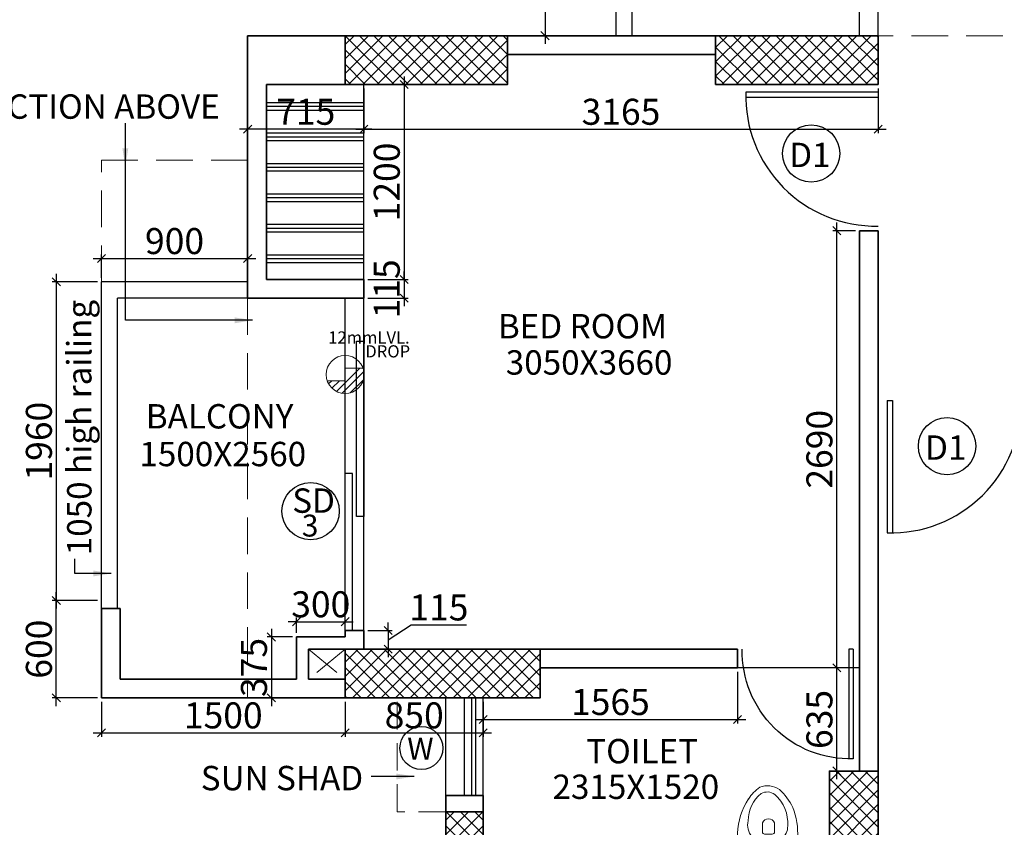
# Model space of a CAD drawing. Extents: x 2169506 to 2739449, y -733801 to -445873.
# Drawn here: x 2185805 to 2191864, y -480649 to -475679 of the extents above; entities that cross this region are included whole.
import ezdxf

# ---------------------------------------------------------------- set-up
doc = ezdxf.new("R2010")
doc.units = 0
doc.header["$LTSCALE"] = 450
doc.header["$MEASUREMENT"] = 0
doc.header["$PDMODE"] = 35
doc.linetypes.add('DASHED', pattern=[0.75, 0.5, -0.25])
doc.layers.get('0').update_dxf_attribs({"linetype": 'CONTINUOUS'})
doc.layers.get('DEFPOINTS').update_dxf_attribs({"linetype": 'CONTINUOUS'})
for name, color, linetype, lineweight in [('12MM DRO', 1, 'CONTINUOUS', 20), ('COL', 6, 'CONTINUOUS', 35), ('COLUMN HATCH', 9, 'CONTINUOUS', 5), ('PRO', 91, 'DASHED', 15), ('S-COLUMN', 5, 'CONTINUOUS', 30), ('SAN', 7, 'CONTINUOUS', 15), ('WALL', 1, 'CONTINUOUS', 35), ('work dim', 7, 'CONTINUOUS', 18)]:
    doc.layers.add(name, color=color, linetype=linetype, lineweight=lineweight)
for name, color, linetype in [('BAL', 7, 'CONTINUOUS'), ('DOOR', 42, 'CONTINUOUS'), ('DW', 120, 'CONTINUOUS'), ('HATCH', 9, 'CONTINUOUS'), ('TEXT', 3, 'CONTINUOUS'), ('WIN', 140, 'CONTINUOUS')]:
    doc.layers.add(name, color=color, linetype=linetype)
doc.styles.add('d', font='GOTHIC.TTF')
doc.styles.add('WORK', font='swissc.ttf')
doc.dimstyles.new('150', dxfattribs={"dimtxt": 150, "dimasz": 110, "dimexe": 0.18, "dimexo": 0.0625, "dimgap": 40, "dimtad": 0, "dimdec": 1, "dimzin": 12, "dimdsep": 46, "dimtxsty": 'd', "dimblk1": 'ARCHTICK', "dimblk2": 'ARCHTICK', "dimsah": 1, "dimcen": 0.09, "dimclrd": 256, "dimclre": 9, "dimclrt": 1, "dimadec": 0, "dimazin": 0, "dimtfac": 1, "dimtdec": 1, "dimtmove": 2, "dimatfit": 3, "dimfxl": 1, "dimtolj": 1, "dimtzin": 0, "dimlwd": -1, "dimlwe": 13, "dimarcsym": 0})
doc.dimstyles.new('WORKING', dxfattribs={"dimscale": 0, "dimtxt": 160, "dimasz": 50, "dimexe": 25, "dimexo": 25, "dimgap": 25, "dimtad": 1, "dimtoh": 1, "dimdec": 0, "dimzin": 0, "dimdsep": 46, "dimtxsty": 'WORK', "dimblk1": 'OBLIQUE', "dimblk2": 'OBLIQUE', "dimsah": 1, "dimcen": 0.09, "dimdle": 50, "dimclrd": 256, "dimclre": 256, "dimclrt": 5, "dimadec": 0, "dimazin": 0, "dimtfac": 1, "dimtdec": 0, "dimtix": 1, "dimtmove": 1, "dimatfit": 0, "dimfxl": 50, "dimtolj": 1, "dimtzin": 0, "dimarcsym": 0})
pattern_1 = [(315, (-8013019.35, 780149.456), (44.1941738, 44.1941738), []), (45, (-8013019.35, 780149.456), (-44.1941738, 44.1941738), [])]

# ---------------------------------------------------------------- blocks, each defined once
blk = doc.blocks.new('2')
at = {"layer": 'SAN'}
for p, q in [((3789538.7, -9756161), (3789564.5, -9756088.8)), ((3789564.5, -9756088.8), (3789585.7, -9756073.1)), ((3789585.7, -9756073.1), (3789684.4, -9756067.6)), ((3789673.4, -9756091.4), (3789736, -9756137.1)), ((3789684.4, -9756067.6), (3789692.2, -9756064.5)), ((3789657.6, -9756113.6), (3789676.5, -9756127.3)), ((3789934.7, -9756165.7), (3789990.9, -9756165.7)), ((3789920.7, -9756226.6), (3789920.7, -9756179.7)), ((3789538.7, -9756258), (3789564.5, -9756330.2)), ((3789680.6, -9756324.4), (3789732.8, -9756283.9)), ((3789990.9, -9756240.6), (3789934.7, -9756240.6)), ((3789564.5, -9756330.2), (3789585.7, -9756345.9)), ((3789585.7, -9756345.9), (3789684.4, -9756351.4)), ((3789671.7, -9756302.6), (3789635.5, -9756316.5)), ((3789684.4, -9756351.4), (3789692.2, -9756354.5)), ((3789692.2, -9756354.5), (3789704.8, -9756353))]:
    blk.add_line(p, q, dxfattribs=at)
for centre, radius in [((3789808.1, -9756143.2), 12.9), ((3789628.2, -9756203.2), 12.6), ((3789808.1, -9756268.2), 12.9)]:
    blk.add_circle(centre, radius, dxfattribs=at)
for centre, radius, start, end in [((3789923.9, -9756465.4), 442.3, 68.65395, 118.17427), ((3789636.9, -9756193.8), 82.8, 75.52672, 143.01503), ((3789394.9, -9754706), 1413.1, 277.45354, 282.25183), ((3789695.4, -9756087.1), 22.8, 26.79186, 97.88441), ((3789708.4, -9756104.7), 22.4, 60.65175, 127.54898), ((3789436.9, -9756204), 306.5, 330.92832, 24.5219), ((3789969.5, -9756190.7), 106.2, 89.18062, 190.13841), ((3789986.6, -9756322.3), 238.3, 41.59071, 93.73318), ((3789914.7, -9756400.4), 386.4, 43.30449, 63.87433), ((3789677.8, -9756206.6), 124, 149.69931, 189.7151), ((3789532.8, -9756211.1), 166.4, 326.62457, 30.26179), ((3789934.7, -9756179.7), 14, 90, 180), ((3789974.2, -9756203.2), 41, 294.0149, 65.9851), ((3790101.7, -9756210.4), 78.2, 330.73701, 36.33743), ((3790081.2, -9756210.1), 136.9, 340.05498, 33.09331), ((3789647.6, -9756225.2), 92, 181.39221, 262.46495), ((3789977.1, -9756218.7), 112.5, 175.23606, 283.34304), ((3789934.7, -9756226.6), 14, 180, 270), ((3789488, -9756276.1), 84.9, 348.17147, 358.10288), ((3790002.6, -9756112.1), 216.1, 270.12673, 320.79446), ((3789987.8, -9756094.2), 275.2, 302.73114, 323.78146), ((3789584.1, -9756299.7), 14.4, 154.58171, 258.34524), ((3789594, -9756663.5), 349.9, 72.01311, 92.10015), ((3789710.3, -9756310.5), 21.8, 247.88327, 284.11909), ((3789912.5, -9755988.2), 405.2, 240.27317, 303.59965)]:
    blk.add_arc(centre, radius, start, end, dxfattribs=at)
blk = doc.blocks.new('A$C32A556BB')
at = {"layer": 'DOOR'}
for p, q in [((0, 30), (749.5, 30)), ((0, 0), (0, 30)), ((0, 0), (750, 0))]:
    blk.add_line(p, q, dxfattribs=at)
blk.add_arc((13.4, 22.9), 736.9, 358.2224, 91.043, dxfattribs=at)
blk = doc.blocks.new('A$C45673574')
at = {"layer": '12MM DRO'}
for p, q in [((78.1, 110.5), (78.1, 0)), ((78.1, 82.4), (97.4, 101.6)), ((78.1, 35.5), (123.7, 81.1)), ((0, -89.5), (143.2, 53.7)), ((0, 0), (0, -110.5)), ((0, 0), (78.1, 0)), ((20.6, -115.7), (154.8, 18.4)), ((70.8, -112.5), (152, -31.2))]:
    blk.add_line(p, q, dxfattribs=at)
blk.add_circle((39.1, 0), 117.2, dxfattribs=at)
blk = doc.blocks.new('_ARCHTICK')
at = {"color": 0, "linetype": 'ByBlock', "const_width": 0.15}
blk.add_lwpolyline([(-0.5, -0.5), (0.5, 0.5)], dxfattribs=at)
blk = doc.blocks.new('A$C14420E7B')
at = {"layer": 'COLUMN HATCH'}
h = blk.add_hatch(dxfattribs=at)
h.set_pattern_fill('ANSI37', color=256, scale=500, angle=-90, style=0)
h.set_pattern_definition(pattern_1)
h.paths.add_polyline_path([(9043, 5225), (10043, 5225), (10043, 5525), (9043, 5525)])
h = blk.add_hatch(dxfattribs=at)
h.set_pattern_fill('ANSI37', color=256, scale=500, angle=-90, style=0)
h.set_pattern_definition(pattern_1)
h.paths.add_polyline_path([(11323, 5225), (12323, 5225), (12323, 5525), (11323, 5525)])
h = blk.add_hatch(dxfattribs=at)
h.set_pattern_fill('ANSI37', color=256, scale=500, angle=-90, style=0)
h.set_pattern_definition(pattern_1)
h.paths.add_polyline_path([(10243, 1750), (9043, 1750), (9043, 1450), (10243, 1450)])
h = blk.add_hatch(dxfattribs=at)
h.set_pattern_fill('ANSI37', color=256, scale=500, angle=-90, style=0)
h.set_pattern_definition(pattern_1)
h.paths.add_polyline_path([(12323, 0), (12323, 1000), (12023, 1000), (12023, 0)])
h = blk.add_hatch(dxfattribs=at)
h.set_pattern_fill('ANSI37', color=256, scale=500, angle=-90, style=0)
h.set_pattern_definition(pattern_1)
h.paths.add_polyline_path([(9893, 0), (9893, 750), (9663, 750), (9663, 0)])
at = {"layer": 'S-COLUMN', "color": 6, "linetype": 'Continuous', "lineweight": 35, "ltscale": 1000}
for points in [[(9043, 5525), (9043, 5225), (10043, 5225), (10043, 5525)], [(11323, 5525), (11323, 5225), (12323, 5225), (12323, 5525)], [(9043, 1750), (9043, 1450), (10243, 1450), (10243, 1750)], [(12023, 0), (12323, 0), (12323, 1000), (12023, 1000)], [(9663, 0), (9893, 0), (9893, 750), (9663, 750)]]:
    blk.add_lwpolyline(points, close=True, dxfattribs=at)
blk = doc.blocks.new('_Oblique')
at = {"color": 0, "linetype": 'ByBlock', "lineweight": -2}
blk.add_line((-0.5, -0.5), (0.5, 0.5), dxfattribs=at)
blk = doc.blocks.new('*D1332')
at = {"layer": 'DEFPOINTS', "color": 0, "transparency": 16777216}
for p in [(2189472.9, -472097.7), (2189037.9, -475777.7), (2189472.9, -475777.7)]:
    blk.add_point(p, dxfattribs=at)
at = {"layer": 'work dim', "lineweight": -2, "transparency": 16777216}
for p, q in [((2189037.9, -472047.7), (2189037.9, -475827.7)), ((2189447.9, -472097.7), (2189012.9, -472097.7)), ((2189447.9, -475777.7), (2189012.9, -475777.7))]:
    blk.add_line(p, q, dxfattribs=at)
at = {"layer": 'work dim', "lineweight": -2, "transparency": 16777216, "xscale": 50, "yscale": 50, "zscale": 50}
for p, rotation in [((2189037.9, -472097.7), 90), ((2189037.9, -475777.7), 270)]:
    blk.add_blockref('_Oblique', p, dxfattribs=dict(at, rotation=rotation))
at = {"layer": 'work dim', "color": 5, "transparency": 16777216, "insert": (2188930.8, -473937.7), "char_height": 160, "attachment_point": 5, "rotation": 90, "style": 'WORK'}
blk.add_mtext('\\A1;3680', dxfattribs=at)
blk = doc.blocks.new('*D1334')
at = {"layer": 'DEFPOINTS', "color": 0, "transparency": 16777216}
for p in [(2187922.9, -476077.7), (2187922.9, -477277.7), (2188171.3, -477277.7)]:
    blk.add_point(p, dxfattribs=at)
at = {"layer": 'work dim', "lineweight": -2, "transparency": 16777216}
for p, q in [((2187947.9, -476077.7), (2188196.3, -476077.7)), ((2188171.3, -476027.7), (2188171.3, -477327.7)), ((2187947.9, -477277.7), (2188196.3, -477277.7))]:
    blk.add_line(p, q, dxfattribs=at)
at = {"layer": 'work dim', "lineweight": -2, "transparency": 16777216, "xscale": 50, "yscale": 50, "zscale": 50}
for p, rotation in [((2188171.3, -476077.7), 90), ((2188171.3, -477277.7), 270)]:
    blk.add_blockref('_Oblique', p, dxfattribs=dict(at, rotation=rotation))
at = {"layer": 'work dim', "color": 5, "transparency": 16777216, "insert": (2188064, -476677.7), "char_height": 160, "attachment_point": 5, "rotation": 90, "style": 'WORK'}
blk.add_mtext('\\A1;1200', dxfattribs=at)
blk = doc.blocks.new('*D1335')
at = {"layer": 'DEFPOINTS', "color": 0, "transparency": 16777216}
for p in [(2187922.9, -477277.7), (2187922.9, -477392.7), (2188171.3, -477392.7)]:
    blk.add_point(p, dxfattribs=at)
at = {"layer": 'work dim', "lineweight": -2, "transparency": 16777216}
for p, q in [((2188171.3, -477277.7), (2188171.3, -477227.7)), ((2187947.9, -477277.7), (2188196.3, -477277.7)), ((2188171.3, -477277.7), (2188171.3, -477392.7)), ((2187947.9, -477392.7), (2188196.3, -477392.7)), ((2188171.3, -477392.7), (2188171.3, -477442.7))]:
    blk.add_line(p, q, dxfattribs=at)
at = {"layer": 'work dim', "lineweight": -2, "transparency": 16777216, "xscale": 50, "yscale": 50, "zscale": 50}
for p, rotation in [((2188171.3, -477277.7), 270), ((2188171.3, -477392.7), 90)]:
    blk.add_blockref('_Oblique', p, dxfattribs=dict(at, rotation=rotation))
at = {"layer": 'work dim', "color": 5, "transparency": 16777216, "insert": (2188064.1, -477335.2), "char_height": 160, "attachment_point": 5, "rotation": 90, "style": 'WORK'}
blk.add_mtext('\\A1;115', dxfattribs=at)
blk = doc.blocks.new('*D1336')
at = {"layer": 'DEFPOINTS', "color": 0, "transparency": 16777216}
for p in [(2187922.9, -476077.7), (2191087.9, -476077.7), (2191087.9, -476352.8)]:
    blk.add_point(p, dxfattribs=at)
at = {"layer": 'work dim', "lineweight": -2, "transparency": 16777216}
for p, q in [((2187922.9, -476102.7), (2187922.9, -476377.8)), ((2191087.9, -476102.7), (2191087.9, -476377.8)), ((2187872.9, -476352.8), (2191137.9, -476352.8))]:
    blk.add_line(p, q, dxfattribs=at)
at = {"layer": 'work dim', "lineweight": -2, "transparency": 16777216, "xscale": 50, "yscale": 50, "zscale": 50, "rotation": 180}
blk.add_blockref('_Oblique', (2187922.9, -476352.8), dxfattribs=at)
at = {"layer": 'work dim', "lineweight": -2, "transparency": 16777216, "xscale": 50, "yscale": 50, "zscale": 50}
blk.add_blockref('_Oblique', (2191087.9, -476352.8), dxfattribs=at)
at = {"layer": 'work dim', "color": 5, "transparency": 16777216, "insert": (2189505.4, -476245.7), "char_height": 160, "attachment_point": 5, "style": 'WORK'}
blk.add_mtext('\\A1;3165', dxfattribs=at)
blk = doc.blocks.new('*D1337')
at = {"layer": 'DEFPOINTS', "color": 0, "transparency": 16777216}
for p in [(2187207.9, -476102.7), (2187922.9, -476102.7), (2187207.9, -476352.8)]:
    blk.add_point(p, dxfattribs=at)
at = {"layer": 'work dim', "lineweight": -2, "transparency": 16777216}
for p, q in [((2187207.9, -476127.7), (2187207.9, -476377.8)), ((2187922.9, -476127.7), (2187922.9, -476377.8)), ((2187972.9, -476352.8), (2187157.9, -476352.8))]:
    blk.add_line(p, q, dxfattribs=at)
at = {"layer": 'work dim', "lineweight": -2, "transparency": 16777216, "xscale": 50, "yscale": 50, "zscale": 50, "rotation": 180}
blk.add_blockref('_Oblique', (2187207.9, -476352.8), dxfattribs=at)
at = {"layer": 'work dim', "lineweight": -2, "transparency": 16777216, "xscale": 50, "yscale": 50, "zscale": 50}
blk.add_blockref('_Oblique', (2187922.9, -476352.8), dxfattribs=at)
at = {"layer": 'work dim', "color": 5, "transparency": 16777216, "insert": (2187565.4, -476245.7), "char_height": 160, "attachment_point": 5, "style": 'WORK'}
blk.add_mtext('\\A1;715', dxfattribs=at)
blk = doc.blocks.new('*D1338')
at = {"layer": 'DEFPOINTS', "color": 0, "transparency": 16777216}
for p in [(2187207.9, -477148.6), (2186307.9, -477292.7), (2187207.9, -477292.7)]:
    blk.add_point(p, dxfattribs=at)
at = {"layer": 'work dim', "lineweight": -2, "transparency": 16777216}
for p, q in [((2186257.9, -477148.6), (2187257.9, -477148.6)), ((2186307.9, -477267.7), (2186307.9, -477123.6)), ((2187207.9, -477267.7), (2187207.9, -477123.6))]:
    blk.add_line(p, q, dxfattribs=at)
at = {"layer": 'work dim', "lineweight": -2, "transparency": 16777216, "xscale": 50, "yscale": 50, "zscale": 50, "rotation": 180}
blk.add_blockref('_Oblique', (2186307.9, -477148.6), dxfattribs=at)
at = {"layer": 'work dim', "lineweight": -2, "transparency": 16777216, "xscale": 50, "yscale": 50, "zscale": 50}
blk.add_blockref('_Oblique', (2187207.9, -477148.6), dxfattribs=at)
at = {"layer": 'work dim', "color": 5, "transparency": 16777216, "insert": (2186757.9, -477041.4), "char_height": 160, "attachment_point": 5, "style": 'WORK'}
blk.add_mtext('\\A1;900', dxfattribs=at)
blk = doc.blocks.new('*D1339')
at = {"layer": 'DEFPOINTS', "color": 0, "transparency": 16777216}
for p in [(2186307.9, -477292.7), (2186030.2, -479252.7), (2186307.9, -479252.7)]:
    blk.add_point(p, dxfattribs=at)
at = {"layer": 'work dim', "lineweight": -2, "transparency": 16777216}
for p, q in [((2186282.9, -477292.7), (2186005.2, -477292.7)), ((2186030.2, -477242.7), (2186030.2, -479302.7)), ((2186282.9, -479252.7), (2186005.2, -479252.7))]:
    blk.add_line(p, q, dxfattribs=at)
at = {"layer": 'work dim', "lineweight": -2, "transparency": 16777216, "xscale": 50, "yscale": 50, "zscale": 50}
for p, rotation in [((2186030.2, -477292.7), 90), ((2186030.2, -479252.7), 270)]:
    blk.add_blockref('_Oblique', p, dxfattribs=dict(at, rotation=rotation))
at = {"layer": 'work dim', "color": 5, "transparency": 16777216, "insert": (2185923.1, -478272.7), "char_height": 160, "attachment_point": 5, "rotation": 90, "style": 'WORK'}
blk.add_mtext('\\A1;1960', dxfattribs=at)
blk = doc.blocks.new('*D1340')
at = {"layer": 'DEFPOINTS', "color": 0, "transparency": 16777216}
for p in [(2186307.9, -479852.7), (2187807.9, -479852.7), (2187807.9, -480067.3)]:
    blk.add_point(p, dxfattribs=at)
at = {"layer": 'work dim', "lineweight": -2, "transparency": 16777216}
for p, q in [((2186307.9, -479877.7), (2186307.9, -480092.3)), ((2187807.9, -479877.7), (2187807.9, -480092.3)), ((2186257.9, -480067.3), (2187857.9, -480067.3))]:
    blk.add_line(p, q, dxfattribs=at)
at = {"layer": 'work dim', "lineweight": -2, "transparency": 16777216, "xscale": 50, "yscale": 50, "zscale": 50, "rotation": 180}
blk.add_blockref('_Oblique', (2186307.9, -480067.3), dxfattribs=at)
at = {"layer": 'work dim', "lineweight": -2, "transparency": 16777216, "xscale": 50, "yscale": 50, "zscale": 50}
blk.add_blockref('_Oblique', (2187807.9, -480067.3), dxfattribs=at)
at = {"layer": 'work dim', "color": 5, "transparency": 16777216, "insert": (2187057.9, -479960.2), "char_height": 160, "attachment_point": 5, "style": 'WORK'}
blk.add_mtext('\\A1;1500', dxfattribs=at)
blk = doc.blocks.new('*D1341')
at = {"layer": 'DEFPOINTS', "color": 0, "transparency": 16777216}
for p in [(2187807.9, -479852.7), (2188657.9, -479852.7), (2188657.9, -480067.3)]:
    blk.add_point(p, dxfattribs=at)
at = {"layer": 'work dim', "lineweight": -2, "transparency": 16777216}
for p, q in [((2187807.9, -479877.7), (2187807.9, -480092.3)), ((2188657.9, -479877.7), (2188657.9, -480092.3)), ((2187757.9, -480067.3), (2188707.9, -480067.3))]:
    blk.add_line(p, q, dxfattribs=at)
at = {"layer": 'work dim', "lineweight": -2, "transparency": 16777216, "xscale": 50, "yscale": 50, "zscale": 50, "rotation": 180}
blk.add_blockref('_Oblique', (2187807.9, -480067.3), dxfattribs=at)
at = {"layer": 'work dim', "lineweight": -2, "transparency": 16777216, "xscale": 50, "yscale": 50, "zscale": 50}
blk.add_blockref('_Oblique', (2188657.9, -480067.3), dxfattribs=at)
at = {"layer": 'work dim', "color": 5, "transparency": 16777216, "insert": (2188232.9, -479960.2), "char_height": 160, "attachment_point": 5, "style": 'WORK'}
blk.add_mtext('\\A1;850', dxfattribs=at)
blk = doc.blocks.new('*D1342')
at = {"layer": 'DEFPOINTS', "color": 0, "transparency": 16777216}
for p in [(2190222.9, -479667.7), (2188657.9, -479877.7), (2190222.9, -479985)]:
    blk.add_point(p, dxfattribs=at)
at = {"layer": 'work dim', "lineweight": -2, "transparency": 16777216}
for p, q in [((2190222.9, -479692.7), (2190222.9, -480010)), ((2188657.9, -479902.7), (2188657.9, -480010)), ((2188607.9, -479985), (2190272.9, -479985))]:
    blk.add_line(p, q, dxfattribs=at)
at = {"layer": 'work dim', "lineweight": -2, "transparency": 16777216, "xscale": 50, "yscale": 50, "zscale": 50, "rotation": 180}
blk.add_blockref('_Oblique', (2188657.9, -479985), dxfattribs=at)
at = {"layer": 'work dim', "lineweight": -2, "transparency": 16777216, "xscale": 50, "yscale": 50, "zscale": 50}
blk.add_blockref('_Oblique', (2190222.9, -479985), dxfattribs=at)
at = {"layer": 'work dim', "color": 5, "transparency": 16777216, "insert": (2189440.4, -479877.9), "char_height": 160, "attachment_point": 5, "style": 'WORK'}
blk.add_mtext('\\A1;1565', dxfattribs=at)
blk = doc.blocks.new('*D1352')
at = {"layer": 'DEFPOINTS', "color": 0, "transparency": 16777216}
for p in [(2190833.8, -479667.7), (2190972.9, -479667.7), (2190972.9, -480302.7)]:
    blk.add_point(p, dxfattribs=at)
at = {"layer": 'work dim', "lineweight": -2, "transparency": 16777216}
for p, q in [((2190833.8, -480352.7), (2190833.8, -479617.7)), ((2190947.9, -479667.7), (2190808.8, -479667.7)), ((2190947.9, -480302.7), (2190808.8, -480302.7))]:
    blk.add_line(p, q, dxfattribs=at)
at = {"layer": 'work dim', "lineweight": -2, "transparency": 16777216, "xscale": 50, "yscale": 50, "zscale": 50}
for p, rotation in [((2190833.8, -479667.7), 90), ((2190833.8, -480302.7), 270)]:
    blk.add_blockref('_Oblique', p, dxfattribs=dict(at, rotation=rotation))
at = {"layer": 'work dim', "color": 5, "transparency": 16777216, "insert": (2190726.6, -479985.2), "char_height": 160, "attachment_point": 5, "rotation": 90, "style": 'WORK'}
blk.add_mtext('\\A1;635', dxfattribs=at)
blk = doc.blocks.new('*D2971')
at = {"layer": 'DEFPOINTS', "color": 0, "transparency": 16777216}
for p in [(2190833.8, -476977.7), (2190972.9, -476977.7), (2190972.9, -479667.7)]:
    blk.add_point(p, dxfattribs=at)
at = {"layer": 'work dim', "lineweight": -2, "transparency": 16777216}
for p, q in [((2190833.8, -479717.7), (2190833.8, -476927.7)), ((2190947.9, -476977.7), (2190808.8, -476977.7)), ((2190947.9, -479667.7), (2190808.8, -479667.7))]:
    blk.add_line(p, q, dxfattribs=at)
at = {"layer": 'work dim', "lineweight": -2, "transparency": 16777216, "xscale": 50, "yscale": 50, "zscale": 50}
for p, rotation in [((2190833.8, -476977.7), 90), ((2190833.8, -479667.7), 270)]:
    blk.add_blockref('_Oblique', p, dxfattribs=dict(at, rotation=rotation))
at = {"layer": 'work dim', "color": 5, "transparency": 16777216, "insert": (2190726.5, -478322.7), "char_height": 160, "attachment_point": 5, "rotation": 90, "style": 'WORK'}
blk.add_mtext('\\A1;2690', dxfattribs=at)
blk = doc.blocks.new('*D1381')
at = {"layer": 'DEFPOINTS', "color": 0, "transparency": 16777216}
for p in [(2187507.9, -479477.7), (2187353.7, -479852.7), (2187507.9, -479852.7)]:
    blk.add_point(p, dxfattribs=at)
at = {"layer": 'work dim', "lineweight": -2, "transparency": 16777216}
for p, q in [((2187353.7, -479427.7), (2187353.7, -479902.7)), ((2187482.9, -479477.7), (2187328.7, -479477.7)), ((2187482.9, -479852.7), (2187328.7, -479852.7))]:
    blk.add_line(p, q, dxfattribs=at)
at = {"layer": 'work dim', "lineweight": -2, "transparency": 16777216, "xscale": 50, "yscale": 50, "zscale": 50}
for p, rotation in [((2187353.7, -479477.7), 90), ((2187353.7, -479852.7), 270)]:
    blk.add_blockref('_Oblique', p, dxfattribs=dict(at, rotation=rotation))
at = {"layer": 'work dim', "color": 5, "transparency": 16777216, "insert": (2187246.7, -479665.2), "char_height": 160, "attachment_point": 5, "rotation": 90, "style": 'WORK'}
blk.add_mtext('\\A1;375', dxfattribs=at)
blk = doc.blocks.new('*D1382')
at = {"layer": 'DEFPOINTS', "color": 0, "transparency": 16777216}
for p in [(2187807.9, -479383.5), (2187507.9, -479477.7), (2187807.9, -479477.7)]:
    blk.add_point(p, dxfattribs=at)
at = {"layer": 'work dim', "lineweight": -2, "transparency": 16777216}
for p, q in [((2187507.9, -479383.5), (2187457.9, -479383.5)), ((2187507.9, -479452.7), (2187507.9, -479358.5)), ((2187507.9, -479383.5), (2187807.9, -479383.5)), ((2187807.9, -479452.7), (2187807.9, -479358.5)), ((2187807.9, -479383.5), (2187857.9, -479383.5))]:
    blk.add_line(p, q, dxfattribs=at)
at = {"layer": 'work dim', "lineweight": -2, "transparency": 16777216, "xscale": 50, "yscale": 50, "zscale": 50}
blk.add_blockref('_Oblique', (2187507.9, -479383.5), dxfattribs=at)
at = {"layer": 'work dim', "lineweight": -2, "transparency": 16777216, "xscale": 50, "yscale": 50, "zscale": 50, "rotation": 180}
blk.add_blockref('_Oblique', (2187807.9, -479383.5), dxfattribs=at)
at = {"layer": 'work dim', "color": 5, "transparency": 16777216, "insert": (2187657.9, -479276.5), "char_height": 160, "attachment_point": 5, "style": 'WORK'}
blk.add_mtext('\\A1;300', dxfattribs=at)
blk = doc.blocks.new('*D1383')
at = {"layer": 'DEFPOINTS', "color": 0, "transparency": 16777216}
for p in [(2187922.9, -479437.7), (2187922.9, -479552.7), (2188072.5, -479552.7)]:
    blk.add_point(p, dxfattribs=at)
at = {"layer": 'work dim', "lineweight": -2, "transparency": 16777216}
for p, q in [((2188072.5, -479437.7), (2188072.5, -479387.7)), ((2188072.5, -479495.2), (2188214.5, -479403)), ((2188214.5, -479403), (2188555.1, -479403)), ((2187947.9, -479437.7), (2188097.5, -479437.7)), ((2188072.5, -479437.7), (2188072.5, -479552.7)), ((2188072.5, -479437.7), (2188072.5, -479552.7)), ((2187947.9, -479552.7), (2188097.5, -479552.7)), ((2188072.5, -479552.7), (2188072.5, -479602.7))]:
    blk.add_line(p, q, dxfattribs=at)
at = {"layer": 'work dim', "lineweight": -2, "transparency": 16777216, "xscale": 50, "yscale": 50, "zscale": 50}
for p, rotation in [((2188072.5, -479437.7), 270), ((2188072.5, -479552.7), 90)]:
    blk.add_blockref('_Oblique', p, dxfattribs=dict(at, rotation=rotation))
at = {"layer": 'work dim', "color": 5, "transparency": 16777216, "insert": (2188384.8, -479295.9), "char_height": 160, "attachment_point": 5, "style": 'WORK'}
blk.add_mtext('\\A1;115', dxfattribs=at)
blk = doc.blocks.new('*D1300')
at = {"layer": 'DEFPOINTS', "color": 0, "transparency": 16777216}
for p in [(2186030.2, -479252.7), (2186307.9, -479252.7), (2186307.9, -479852.7)]:
    blk.add_point(p, dxfattribs=at)
at = {"layer": 'work dim', "lineweight": -2, "transparency": 16777216}
for p, q in [((2186030.2, -479902.7), (2186030.2, -479202.7)), ((2186282.9, -479252.7), (2186005.2, -479252.7)), ((2186282.9, -479852.7), (2186005.2, -479852.7))]:
    blk.add_line(p, q, dxfattribs=at)
at = {"layer": 'work dim', "lineweight": -2, "transparency": 16777216, "xscale": 50, "yscale": 50, "zscale": 50}
for p, rotation in [((2186030.2, -479252.7), 90), ((2186030.2, -479852.7), 270)]:
    blk.add_blockref('_Oblique', p, dxfattribs=dict(at, rotation=rotation))
at = {"layer": 'work dim', "color": 5, "transparency": 16777216, "insert": (2185923.1, -479552.7), "char_height": 160, "attachment_point": 5, "rotation": 90, "style": 'WORK'}
blk.add_mtext('\\A1;600', dxfattribs=at)

msp = doc.modelspace()

# ---------------------------------------------------------------- hatches: boundary and pattern name
at = {"layer": 'HATCH'}
h = msp.add_hatch(dxfattribs=at)
h.set_pattern_fill('PLAST', color=256, scale=750, style=0)
h.set_pattern_definition([(0, (0, 123952.32), (0, 187.5), []), (0, (0, 123975.76), (0, 187.5), []), (0, (0, 123999.2), (0, 187.5), [])])
h.paths.add_polyline_path([(2187922.92, -476077.7), (2187322.92, -476077.7), (2187322.92, -477241.9), (2187922.92, -477241.9)])

# ---------------------------------------------------------------- linework, layer by layer
at = {"layer": 'BAL'}
for p, q in [((2189472.92, -472097.7), (2189472.92, -475777.7)), ((2189572.92, -472097.7), (2189572.92, -475777.7)), ((2187922.92, -477277.7), (2187922.92, -476077.7)), ((2186307.92, -479302.7), (2186307.92, -477292.7)), ((2187207.92, -477292.7), (2186307.92, -477292.7)), ((2186407.92, -479302.7), (2186407.92, -477392.7)), ((2187207.92, -477392.7), (2186407.92, -477392.7)), ((2187507.92, -479852.7), (2186307.92, -479852.7)), ((2188427.92, -480452.7), (2188427.92, -479852.7))]:
    msp.add_line(p, q, dxfattribs=at)
at = {"layer": 'DOOR'}
msp.add_line((2190972.92, -479667.7), (2190222.92, -479667.7), dxfattribs=at)
at = {"layer": 'DW'}
for centre, radius in [((2190676, -476502.48), 176.37), ((2191512, -478303.48), 176.37), ((2187595.31, -478703.44), 176.37), ((2188277.02, -480161.1), 132.12)]:
    msp.add_circle(centre, radius, dxfattribs=at)
at = {"layer": 'PRO'}
for p, q in [((2192192.92, -475777.7), (2191087.92, -475777.7)), ((2186307.92, -477292.7), (2186307.92, -476542.7)), ((2187207.92, -476542.7), (2186307.92, -476542.7)), ((2187207.92, -477392.7), (2187207.92, -479852.7)), ((2187582.92, -479552.7), (2187807.92, -479737.7)), ((2187807.92, -479552.7), (2187582.92, -479737.7))]:
    msp.add_line(p, q, dxfattribs=at)
at = {"layer": 'PRO', "ltscale": 0.75}
for p, q in [((2188127.92, -480552.7), (2188127.92, -479852.7)), ((2188427.92, -480552.7), (2188127.92, -480552.7))]:
    msp.add_line(p, q, dxfattribs=at)
at = {"layer": 'WALL'}
for p, q in [((2187807.92, -475777.7), (2187207.92, -475777.7)), ((2187207.92, -477392.7), (2187207.92, -475777.7)), ((2188807.92, -475777.7), (2190087.92, -475777.7)), ((2188807.92, -475892.7), (2190087.92, -475892.7)), ((2187807.92, -476077.7), (2187322.92, -476077.7)), ((2187322.92, -477277.7), (2187322.92, -476077.7)), ((2190972.92, -476977.7), (2191087.92, -476977.7)), ((2190972.92, -476977.7), (2190972.92, -480302.7)), ((2191087.92, -476977.7), (2191087.92, -480302.7)), ((2187322.92, -477277.7), (2187922.92, -477277.7)), ((2187922.92, -477392.7), (2187922.92, -477277.7)), ((2187922.92, -477392.7), (2187207.92, -477392.7)), ((2186307.92, -479852.7), (2186307.92, -479302.7)), ((2186422.92, -479302.7), (2186307.92, -479302.7)), ((2186422.92, -479737.7), (2186422.92, -479302.7)), ((2187807.92, -479477.7), (2187807.92, -479437.7)), ((2187807.92, -479437.7), (2187922.92, -479437.7)), ((2187922.92, -479437.7), (2187922.92, -479552.7)), ((2187807.92, -479477.7), (2187507.92, -479477.7)), ((2187507.92, -479477.7), (2187507.92, -479737.7)), ((2187807.92, -479552.7), (2187582.92, -479552.7)), ((2187582.92, -479552.7), (2187582.92, -479737.7)), ((2190222.92, -479552.7), (2189007.92, -479552.7)), ((2190222.92, -479667.7), (2190222.92, -479552.7)), ((2190222.92, -479667.7), (2189007.92, -479667.7)), ((2187507.92, -479737.7), (2186422.92, -479737.7)), ((2187807.92, -479737.7), (2187582.92, -479737.7)), ((2187807.92, -479852.7), (2186307.92, -479852.7)), ((2187807.92, -479852.7), (2187507.92, -479852.7)), ((2187807.92, -479852.7), (2187507.92, -479852.7)), ((2188427.92, -480452.7), (2188657.92, -480452.7)), ((2188427.92, -480452.7), (2188427.92, -480552.7)), ((2188657.92, -480452.7), (2188657.92, -480552.7))]:
    msp.add_line(p, q, dxfattribs=at)
at = {"layer": 'WIN'}
for p, q in [((2190972.92, -475777.7), (2190972.92, -473277.7)), ((2191087.92, -475777.7), (2191087.92, -473277.7)), ((2187807.92, -479437.7), (2187807.92, -477392.7)), ((2187922.92, -479437.7), (2187922.92, -477392.7)), ((2187852.92, -478472.7), (2187807.92, -478472.7)), ((2187852.92, -479437.7), (2187852.92, -478472.7)), ((2188542.92, -480452.7), (2188542.92, -479852.7)), ((2188587.92, -480452.7), (2188587.92, -479852.7)), ((2188612.92, -480452.7), (2188612.92, -479852.7)), ((2188657.92, -480452.7), (2188657.92, -479852.7))]:
    msp.add_line(p, q, dxfattribs=at)
msp.add_lwpolyline([(2187877.92, -477657.14), (2187922.92, -477657.14), (2187922.92, -478737.14), (2187877.92, -478737.14)], close=True, dxfattribs=at)

# ---------------------------------------------------------------- block references
at = {"layer": '12MM DRO', "xscale": -1, "rotation": 90}
msp.add_blockref('A$C45673574', (2187807.92, -477823.48), dxfattribs=at)
at = {"layer": 'COL'}
msp.add_blockref('A$C14420E7B', (2178764.92, -481302.7), dxfattribs=at)
at = {"layer": 'HATCH'}
for p, xscale, yscale, zscale, rotation in [((2191087.92, -476124.36), 1.085583009012044, 1.085583009012044, 1.08558300927676, 180), ((2191143.12, -478022.7), 1.085583009156107, 1.085583009156107, 1.08558300927676, 270), ((2190934.97, -479552.7), -0.8999999999068677, 0.8999999999068677, 0.9, 90)]:
    msp.add_blockref('A$C32A556BB', p, dxfattribs=dict(at, xscale=xscale, yscale=yscale, zscale=zscale, rotation=rotation))
at = {"layer": 'SAN', "xscale": -1, "rotation": 270}
msp.add_blockref('2', (11946616.08, -4270611.37), dxfattribs=at)

# ---------------------------------------------------------------- texts
at = {"layer": '12MM DRO', "style": 'd'}
for s, p in [('12mmLVL.', (2187703.57, -477672.11)), ('DROP', (2187931.88, -477757.43))]:
    msp.add_text(s, height=75, dxfattribs=at).set_placement(p)
at = {"layer": 'DW', "style": 'd'}
for s, height, p in [('D1', 150, (2190540.75, -476586.18)), ('D1', 150, (2191376.75, -478387.18)), ('SD', 150, (2187482.31, -478713.47)), ('3', 135, (2187541.32, -478859.73)), ('W', 135, (2188190.28, -480233.25))]:
    msp.add_text(s, height=height, dxfattribs=at).set_placement(p)
at = {"layer": 'TEXT', "style": 'd'}
for s, p in [('PROJECTION ABOVE', (2185086.9, -476288.7)), ('BED ROOM', (2188747.87, -477640.24)), ('3050X3660', (2188796.34, -477863.42)), ('BALCONY', (2186580.83, -478194.65)), ('1500X2560', (2186541.96, -478426.83)), ('TOILET', (2189291.42, -480255.23)), ('SUN SHAD ', (2186919.34, -480420.96)), ('2315X1520', (2189084.03, -480474.49))]:
    msp.add_text(s, height=150, dxfattribs=at).set_placement(p)
msp.add_text('1050 high railing', height=150, rotation=90, dxfattribs=at).set_placement((2186246.91, -478974.83))

# ---------------------------------------------------------------- dimensions: what is measured, and where the dimension line sits
at = {"layer": 'work dim'}
for base, p1, p2, picture, middle in [((2189037.9, -475777.7), (2189472.92, -472097.7), (2189472.92, -475777.7), '*D1332', (2188930.77, -473937.7)), ((2188171.27, -477277.7), (2187922.92, -476077.7), (2187922.92, -477277.7), '*D1334', (2188064.03, -476677.7)), ((2190833.77, -476977.7), (2190972.92, -479667.7), (2190972.92, -476977.7), '*D2971', (2190726.53, -478322.7)), ((2188171.27, -477392.7), (2187922.92, -477277.7), (2187922.92, -477392.7), '*D1335', (2188064.14, -477335.2)), ((2186030.21, -479252.7), (2186307.92, -477292.7), (2186307.92, -479252.7), '*D1339', (2185923.08, -478272.7)), ((2186030.21, -479252.7), (2186307.92, -479852.7), (2186307.92, -479252.7), '*D1300', (2185923.08, -479552.7)), ((2187353.73, -479852.7), (2187507.92, -479477.7), (2187507.92, -479852.7), '*D1381', (2187246.7, -479665.2)), ((2190833.77, -479667.7), (2190972.92, -480302.7), (2190972.92, -479667.7), '*D1352', (2190726.64, -479985.2))]:
    dim = msp.add_linear_dim(base=base, p1=p1, p2=p2, angle=90, dimstyle='WORKING', override={"dimscale": 1}, dxfattribs=at)
    dim.commit()
    dim.dimension.update_dxf_attribs({"geometry": picture, "text_midpoint": middle})
for base, p1, p2, picture, middle in [((2191087.92, -476352.81), (2187922.92, -476077.7), (2191087.92, -476077.7), '*D1336', (2189505.42, -476245.68)), ((2187207.92, -476352.81), (2187922.92, -476102.7), (2187207.92, -476102.7), '*D1337', (2187565.42, -476245.68)), ((2187207.92, -477148.57), (2186307.92, -477292.7), (2187207.92, -477292.7), '*D1338', (2186757.92, -477041.44)), ((2187807.92, -479383.5), (2187507.92, -479477.7), (2187807.92, -479477.7), '*D1382', (2187657.92, -479276.47)), ((2190222.92, -479985.02), (2188657.92, -479877.7), (2190222.92, -479667.7), '*D1342', (2189440.42, -479877.89)), ((2187807.92, -480067.34), (2186307.92, -479852.7), (2187807.92, -479852.7), '*D1340', (2187057.92, -479960.21)), ((2188657.92, -480067.34), (2187807.92, -479852.7), (2188657.92, -479852.7), '*D1341', (2188232.92, -479960.21))]:
    dim = msp.add_linear_dim(base=base, p1=p1, p2=p2, dimstyle='WORKING', override={"dimscale": 1}, dxfattribs=at)
    dim.commit()
    dim.dimension.update_dxf_attribs({"geometry": picture, "text_midpoint": middle})
dim = msp.add_linear_dim(base=(2188072.52, -479552.7), p1=(2187922.92, -479437.7), p2=(2187922.92, -479552.7), angle=90, dimstyle='WORKING', override={"dimscale": 1}, dxfattribs=at)
dim.commit()
dim.dimension.update_dxf_attribs({"geometry": '*D1383', "text_midpoint": (2188239.49, -479402.99), "dimtype": 128})

# ---------------------------------------------------------------- leaders
at = {"layer": 'TEXT'}
for points in [[(2186455.19, -476581.2), (2186455.19, -476315.4)], [(2187238, -477529), (2186455.19, -477529), (2186455.19, -476368)], [(2188233.14, -480336.18), (2187967.33, -480336.18)]]:
    msp.add_leader(points, dimstyle='150', dxfattribs=at)
msp.add_leader([(2186368.92, -479086.69), (2186143.92, -479086.69), (2186143.92, -478997.69)], dimstyle='150', override={"dimgap": 40, "dimtad": 0}, dxfattribs=at)

doc.saveas('drawing.dxf')
